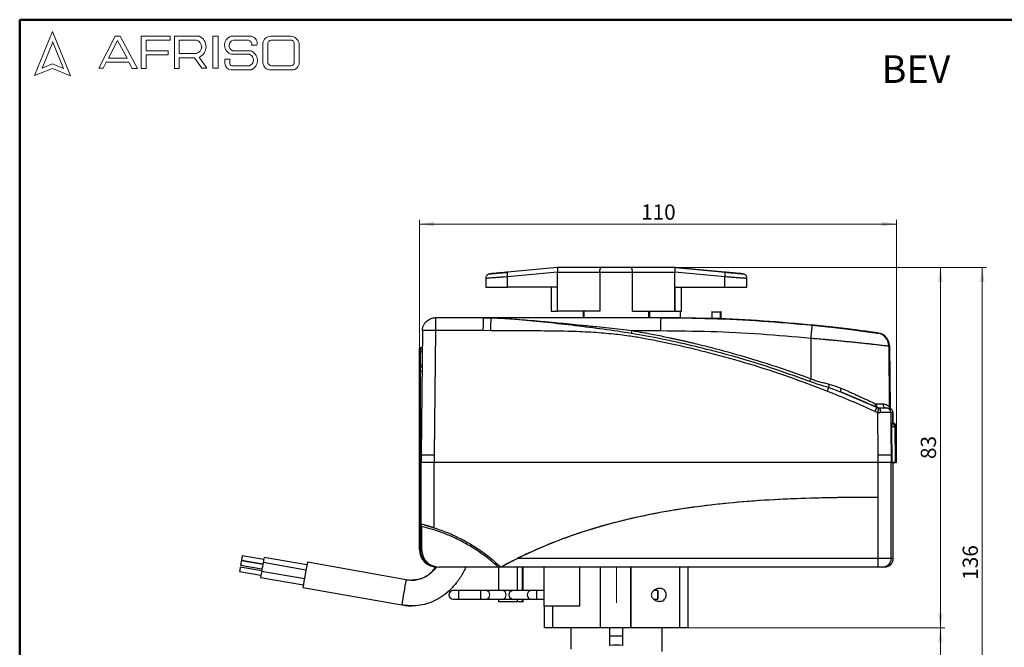
# Model space of a CAD drawing. Units: millimetres. Extents: x 10 to 416, y 10 to 287.
# Drawn here: x 10 to 236, y 143 to 287 of the extents above; entities that cross this region are included whole.
import ezdxf

# ---------------------------------------------------------------- set-up
doc = ezdxf.new("R2010")
doc.units = ezdxf.units.MM
doc.linetypes.add('CENTERX2', pattern=[20.32, 12.7, -2.54, 2.54, -2.54])
doc.styles.add('SLDTEXTSTYLE0', font='TXT', dxfattribs={"width": 0.75})
doc.dimstyles.new('SLDDIMSTYLE0', dxfattribs={"dimtxt": 3.5, "dimasz": 3.302, "dimexe": 0, "dimexo": 0.0625, "dimgap": 0.875, "dimtad": 1, "dimdec": 0, "dimrnd": 1e-09, "dimzin": 12, "dimdsep": 46, "dimtxsty": 'SLDTEXTSTYLE0', "dimsah": 1, "dimcen": 0.09, "dimadec": 0, "dimazin": 3, "dimtfac": 1, "dimtdec": 0, "dimtofl": 0, "dimtmove": 0, "dimatfit": 3, "dimfxl": 1, "dimfrac": 2, "dimtolj": 1, "dimtzin": 12, "dimarcsym": 0})

# ---------------------------------------------------------------- blocks, each defined once
blk = doc.blocks.new('_D_1')
at = {"color": 150, "linetype": 'Continuous', "lineweight": 0}
for p, q in [((151.53, 230.01), (232.2, 230.01)), ((231.2, 230.01), (231.2, 94.3)), ((140.31, 94.3), (232.2, 94.3))]:
    blk.add_line(p, q, dxfattribs=at)
at = {"color": 150, "linetype": 'Continuous', "lineweight": 18}
for points in [[(231.2, 230.01), (230.69, 226.71), (231.71, 226.71)], [(231.2, 94.3), (231.71, 97.6), (230.69, 97.6)]]:
    blk.add_solid(points, dxfattribs=at)
at = {"color": 150, "linetype": 'Continuous', "lineweight": 18, "insert": (226.69, 158.28), "char_height": 3.5, "attachment_point": 1, "rotation": 90, "style": 'SLDTEXTSTYLE0'}
blk.add_mtext('136', dxfattribs=at)
blk = doc.blocks.new('_D_2')
at = {"color": 150, "linetype": 'Continuous', "lineweight": 0}
for p, q in [((162.67, 147.21), (222.59, 147.21)), ((221.59, 147.21), (221.59, 117.8)), ((189.47, 117.8), (222.59, 117.8))]:
    blk.add_line(p, q, dxfattribs=at)
at = {"color": 150, "linetype": 'Continuous', "lineweight": 18}
for points in [[(221.59, 147.21), (221.08, 143.91), (222.09, 143.91)], [(221.59, 117.8), (222.09, 121.1), (221.08, 121.1)]]:
    blk.add_solid(points, dxfattribs=at)
at = {"color": 150, "linetype": 'Continuous', "lineweight": 18, "insert": (217.07, 129.92), "char_height": 3.5, "attachment_point": 1, "rotation": 90, "style": 'SLDTEXTSTYLE0'}
blk.add_mtext('29', dxfattribs=at)
blk = doc.blocks.new('_D_3')
at = {"color": 150, "linetype": 'Continuous', "lineweight": 0}
for p, q in [((161.57, 230.01), (222.59, 230.01)), ((221.59, 230.01), (221.59, 147.21)), ((162.67, 147.21), (222.59, 147.21))]:
    blk.add_line(p, q, dxfattribs=at)
at = {"color": 150, "linetype": 'Continuous', "lineweight": 18}
for points in [[(221.59, 230.01), (221.08, 226.71), (222.09, 226.71)], [(221.59, 147.21), (222.09, 150.52), (221.08, 150.52)]]:
    blk.add_solid(points, dxfattribs=at)
at = {"color": 150, "linetype": 'Continuous', "lineweight": 18, "insert": (217.07, 186.03), "char_height": 3.5, "attachment_point": 1, "rotation": 90, "style": 'SLDTEXTSTYLE0'}
blk.add_mtext('83', dxfattribs=at)
blk = doc.blocks.new('_D_4')
at = {"color": 150, "linetype": 'Continuous', "lineweight": 0}
for p, q in [((101.87, 186.21), (101.87, 241.02)), ((211.49, 240.02), (101.87, 240.02)), ((211.49, 186.22), (211.49, 241.02))]:
    blk.add_line(p, q, dxfattribs=at)
at = {"color": 150, "linetype": 'Continuous', "lineweight": 18}
for points in [[(101.87, 240.02), (105.17, 239.51), (105.17, 240.53)], [(211.49, 240.02), (208.19, 240.53), (208.19, 239.51)]]:
    blk.add_solid(points, dxfattribs=at)
at = {"color": 150, "linetype": 'Continuous', "lineweight": 18, "insert": (152.8, 244.53), "char_height": 3.5, "attachment_point": 1, "style": 'SLDTEXTSTYLE0'}
blk.add_mtext('110', dxfattribs=at)

msp = doc.modelspace()

# ---------------------------------------------------------------- linework, layer by layer
at = {"color": 7, "linetype": 'Continuous', "lineweight": 50}
for p, q in [((10, 10), (10, 287)), ((10, 287), (410, 287))]:
    msp.add_line(p, q, dxfattribs=at)
at = {"color": 7, "linetype": 'Continuous', "lineweight": 18}
for p, q in [((17.57, 284.32), (13.39, 274.2)), ((21.71, 274.1), (17.57, 284.32)), ((28.19, 275.84), (31.92, 283.2)), ((31.92, 283.2), (33.07, 283.2)), ((33.07, 283.2), (37.05, 275.81)), ((37.94, 275.81), (37.94, 283.2)), ((37.94, 283.2), (44.61, 283.2)), ((44.61, 283.2), (44.61, 282.27)), ((45.56, 275.81), (45.56, 283.2)), ((45.56, 283.2), (51.33, 283.2)), ((54.41, 283.2), (55.6, 283.2)), ((54.41, 283.2), (54.41, 275.84)), ((55.6, 283.2), (55.6, 275.84)), ((58.53, 283.2), (63.3, 283.2)), ((67.7, 283.2), (72.29, 283.2)), ((17.57, 281.71), (15.15, 275.85)), ((20.06, 275.81), (17.57, 281.95)), ((32.47, 282.2), (30.39, 278.14)), ((34.7, 278.14), (32.47, 282.2)), ((44.61, 282.27), (39.09, 282.27)), ((39.09, 282.27), (39.09, 279.88)), ((46.67, 282.27), (46.67, 279.23)), ((46.67, 282.27), (50.66, 282.27)), ((59.16, 282.27), (62.58, 282.27)), ((63.3, 281.16), (64.52, 281.16)), ((65.91, 281.56), (65.91, 277.05)), ((66.99, 281.38), (66.99, 277.35)), ((67.76, 282.27), (72.45, 282.27)), ((73.11, 281.51), (73.11, 277.22)), ((74.2, 281.52), (74.2, 277.12)), ((39.09, 279.88), (44.15, 279.88)), ((44.15, 278.96), (39.09, 278.96)), ((39.09, 278.96), (39.09, 275.81)), ((44.15, 279.88), (44.15, 278.96)), ((46.67, 279.23), (50.65, 279.23)), ((52.98, 275.84), (51.24, 278.36)), ((58.71, 279.04), (62.91, 279.04)), ((58.96, 279.88), (63.01, 279.88)), ((15.15, 275.85), (17.57, 276.83)), ((17.57, 276.83), (20.06, 275.81)), ((29.87, 277.22), (29.18, 275.84)), ((35.06, 277.22), (29.87, 277.22)), ((30.39, 278.14), (34.7, 278.14)), ((35.82, 275.81), (35.06, 277.22)), ((46.67, 275.81), (46.67, 278.26)), ((46.67, 278.26), (50.19, 278.26)), ((50.19, 278.26), (51.86, 275.84)), ((57.16, 277.94), (57.16, 276.93)), ((57.16, 277.94), (58.29, 277.94)), ((58.29, 277.94), (58.29, 276.83)), ((58.96, 276.41), (62.74, 276.41)), ((67.88, 276.41), (72.29, 276.41)), ((13.39, 274.2), (17.57, 275.81)), ((17.57, 275.81), (21.71, 274.1)), ((29.18, 275.84), (28.19, 275.84)), ((37.05, 275.81), (35.82, 275.81)), ((39.09, 275.81), (37.94, 275.81)), ((45.56, 275.81), (46.67, 275.81)), ((51.86, 275.84), (52.98, 275.84)), ((54.41, 275.84), (55.6, 275.84)), ((58.53, 275.5), (63.3, 275.5)), ((67.7, 275.5), (72.56, 275.5))]:
    msp.add_line(p, q, dxfattribs=at)
at = {"color": 7, "linetype": 'Continuous', "lineweight": 25}
for p, q in [((122.08, 227.97), (133.56, 229.02)), ((133.57, 230.01), (122.09, 228.97)), ((133.56, 229.02), (133.56, 229.01)), ((133.56, 229.01), (143.32, 229.01)), ((133.56, 225.51), (133.56, 229.01)), ((133.57, 230.01), (133.57, 230.01)), ((143.61, 230.01), (133.57, 230.01)), ((143.32, 229.01), (143.32, 220.01)), ((143.32, 229.01), (150.8, 229.01)), ((160.57, 230.01), (150.53, 230.01)), ((150.8, 220.01), (150.8, 229.01)), ((150.8, 229.01), (160.56, 229.01)), ((160.56, 229.02), (172.06, 227.97)), ((160.56, 229.02), (160.56, 229.01)), ((160.56, 225.51), (160.56, 229.01)), ((172.07, 228.97), (160.57, 230.01)), ((160.57, 230.01), (160.57, 230.01)), ((160.67, 230.01), (160.57, 230.01)), ((160.67, 230.01), (160.67, 230.01)), ((160.67, 230.01), (172.15, 228.97)), ((117.12, 227.6), (117.12, 225.51)), ((122.08, 225.51), (122.08, 227.97)), ((172.06, 225.51), (172.06, 227.97)), ((177.12, 225.51), (177.12, 227.6)), ((117.12, 225.51), (122.08, 225.51)), ((133.56, 225.51), (122.08, 225.51)), ((132.12, 225.51), (132.12, 220.01)), ((133.52, 225.51), (133.52, 220.01)), ((133.56, 220.01), (133.56, 225.51)), ((160.56, 225.51), (172.06, 225.51)), ((160.56, 220.01), (160.56, 225.51)), ((160.6, 220.01), (160.6, 225.51)), ((162.12, 220.01), (162.12, 225.51)), ((172.06, 225.51), (177.12, 225.51)), ((132.12, 220.01), (133.52, 220.01)), ((143.32, 220.01), (133.56, 220.01)), ((139.47, 220.01), (139.47, 218.51)), ((139.47, 220.01), (139.47, 218.51)), ((139.62, 220.01), (139.62, 218.51)), ((150.8, 220.01), (160.56, 220.01)), ((154.61, 218.51), (154.61, 220.01)), ((154.76, 218.51), (154.76, 220.01)), ((154.77, 218.51), (154.77, 220.01)), ((160.6, 220.01), (162.12, 220.01)), ((161.84, 218.49), (161.84, 220.01)), ((169.04, 219.81), (169.04, 218.32)), ((171.04, 219.81), (169.04, 219.81)), ((171.04, 218.25), (171.04, 219.81)), ((171.19, 219.81), (171.04, 219.81)), ((171.19, 218.25), (171.19, 219.81)), ((116.59, 218.51), (105.54, 218.51)), ((117.93, 218.48), (116.59, 218.51)), ((116.6, 218.51), (116.59, 218.51)), ((157.3, 218.51), (116.61, 218.51)), ((118.37, 218.47), (117.93, 218.48)), ((117.96, 218.49), (118.4, 218.48)), ((118.4, 218.48), (118.37, 218.47)), ((157.66, 218.51), (157.3, 218.51)), ((169.04, 218.33), (161.84, 218.45)), ((102.54, 215.54), (102.29, 186.98)), ((105.52, 215.54), (105.27, 187.01)), ((116.54, 215.54), (105.52, 215.54)), ((118.26, 215.51), (116.54, 215.54)), ((150.7, 215.54), (157.27, 215.54)), ((207.13, 214.97), (207.32, 214.97)), ((191.77, 213.82), (191.77, 204.49)), ((101.91, 210.61), (102.11, 210.61)), ((101.91, 207.66), (101.91, 210.61)), ((102.51, 211.61), (102.11, 211.61)), ((102.11, 207.66), (102.11, 210.61)), ((102.5, 210.61), (102.11, 210.61)), ((209.71, 212.02), (209.83, 198.04)), ((209.89, 212.02), (209.71, 212.02)), ((210.01, 198.04), (209.89, 212.02)), ((209.89, 212.02), (210.01, 198.04)), ((101.87, 206.16), (102.07, 206.16)), ((101.87, 185.21), (101.87, 206.16)), ((101.91, 207.66), (102.11, 207.66)), ((102.47, 207.16), (102.07, 207.16)), ((102.07, 185.21), (102.07, 206.16)), ((102.46, 206.16), (102.07, 206.16)), ((102.11, 207.66), (102.47, 207.66)), ((198.73, 201.41), (195.89, 202.43)), ((198.69, 201.46), (198.73, 201.41)), ((206.95, 197.85), (198.73, 201.41)), ((206.52, 196.95), (207.18, 196.75)), ((206.6, 198.75), (206.8, 198.71)), ((206.8, 198.71), (208.36, 198.71)), ((207.34, 197.73), (206.95, 197.85)), ((206.95, 197.85), (207.01, 197.85)), ((207.01, 197.85), (207.63, 197.71)), ((207.57, 197.71), (207.34, 197.73)), ((209.83, 198.04), (210.01, 198.04)), ((210.27, 197.38), (210.08, 197.38)), ((207.18, 196.75), (207.76, 196.72)), ((207.26, 187.01), (207.18, 196.75)), ((210.2, 196.72), (210.29, 187.01)), ((210.66, 196.72), (210.2, 196.72)), ((210.68, 194.22), (210.66, 196.76)), ((210.66, 196.72), (210.68, 194.22)), ((210.3, 194.21), (210.4, 194.22)), ((210.3, 193.51), (210.4, 193.52)), ((210.37, 185.21), (210.3, 193.51)), ((210.4, 194.22), (210.47, 194.22)), ((210.47, 185.22), (210.4, 193.52)), ((210.54, 194.21), (210.64, 194.22)), ((210.54, 194.21), (210.54, 194.21)), ((210.64, 194.22), (210.71, 194.22)), ((211.1, 193.52), (211.18, 185.22)), ((211.18, 193.52), (211.1, 193.52)), ((211.25, 185.22), (211.18, 193.52)), ((211.34, 193.52), (211.41, 185.22)), ((211.42, 193.52), (211.34, 193.52)), ((211.49, 185.22), (211.42, 193.52)), ((102.29, 187.01), (102.28, 185.21)), ((105.27, 187.01), (105.27, 185.21)), ((207.26, 185.21), (207.26, 187.01)), ((210.29, 187.01), (210.3, 185.21)), ((101.87, 165.21), (101.87, 185.21)), ((102.07, 185.21), (101.87, 185.21)), ((102.07, 165.21), (102.07, 185.21)), ((102.28, 185.21), (102.07, 185.21)), ((102.28, 171.05), (102.28, 185.21)), ((105.27, 185.21), (102.28, 185.21)), ((105.27, 170.21), (105.27, 185.21)), ((207.26, 185.21), (105.27, 185.21)), ((207.26, 177.22), (207.26, 185.21)), ((210.3, 185.21), (207.26, 185.21)), ((210.3, 163.21), (210.3, 185.21)), ((210.76, 185.21), (210.3, 185.21)), ((210.47, 185.22), (210.37, 185.21)), ((210.45, 185.21), (210.37, 185.21)), ((210.45, 185.21), (210.55, 185.22)), ((210.61, 185.21), (210.45, 185.21)), ((210.61, 185.21), (210.61, 185.22)), ((210.69, 185.21), (210.61, 185.21)), ((210.69, 185.21), (210.79, 185.22)), ((210.76, 185.21), (210.69, 185.21)), ((210.76, 185.21), (210.76, 185.22)), ((210.76, 163.21), (210.76, 185.21)), ((211.25, 185.22), (211.18, 185.22)), ((211.49, 185.22), (211.41, 185.22)), ((207.26, 163.21), (207.26, 177.22)), ((102.37, 170.54), (102.37, 165.21)), ((102.93, 170.88), (105.69, 170.05)), ((101.87, 165.21), (102.07, 165.21)), ((102.07, 165.21), (102.37, 165.21)), ((66.08, 162.92), (61.16, 163.79)), ((76, 161.68), (66.17, 163.41)), ((124.42, 163.21), (207.26, 163.21)), ((207.26, 163.21), (210.3, 163.21)), ((210.3, 163.21), (210.76, 163.21)), ((65.61, 160.3), (60.7, 161.17)), ((60.77, 161.63), (65.68, 160.77)), ((65.86, 161.75), (60.94, 162.62)), ((60.99, 162.8), (65.89, 161.94)), ((75.79, 160.51), (65.95, 162.24)), ((98.81, 158.3), (76.12, 162.3)), ((119.94, 161.21), (106.37, 161.21)), ((120.09, 155.81), (120.09, 161.21)), ((120.57, 161.21), (120.56, 161.21)), ((207.28, 161.21), (120.57, 161.21)), ((124.37, 155.81), (124.37, 161.21)), ((125.58, 155.81), (125.58, 161.21)), ((125.61, 155.81), (125.61, 161.21)), ((125.66, 155.81), (125.66, 161.21)), ((125.69, 155.81), (125.69, 161.21)), ((130.51, 152.21), (130.51, 161.21)), ((138.73, 152.21), (138.73, 161.21)), ((143.47, 147.21), (143.47, 161.21)), ((150.47, 147.21), (150.47, 161.21)), ((150.49, 147.21), (150.49, 161.21)), ((161.67, 147.21), (161.67, 161.21)), ((163.59, 147.21), (163.59, 161.21)), ((163.65, 147.21), (163.65, 161.21)), ((208.3, 161.21), (207.28, 161.21)), ((208.76, 161.21), (208.3, 161.21)), ((60.52, 160.18), (65.44, 159.32)), ((65.36, 158.82), (75.19, 157.09)), ((65.6, 160.27), (75.44, 158.54)), ((75.1, 156.49), (97.78, 152.49)), ((110.83, 155.81), (109.64, 155.81)), ((115.88, 155.81), (110.83, 155.81)), ((117.3, 155.81), (115.88, 155.81)), ((121.06, 155.81), (117.3, 155.81)), ((123.18, 155.81), (121.06, 155.81)), ((127.37, 155.81), (123.18, 155.81)), ((128.78, 155.81), (127.37, 155.81)), ((130.51, 155.81), (128.78, 155.81)), ((156.62, 155.81), (155.74, 155.81)), ((100.06, 152.29), (100.62, 152.33)), ((109.64, 153.81), (110.83, 153.81)), ((110.83, 153.81), (115.88, 153.81)), ((115.88, 153.81), (117.3, 153.81)), ((117.3, 153.81), (121.06, 153.81)), ((120.09, 153.21), (120.09, 153.81)), ((124.37, 153.21), (120.09, 153.21)), ((121.06, 153.81), (123.18, 153.81)), ((123.18, 153.81), (127.37, 153.81)), ((124.37, 153.21), (124.37, 153.81)), ((125.58, 153.21), (124.37, 153.21)), ((125.58, 153.21), (125.58, 153.81)), ((125.61, 153.21), (125.58, 153.21)), ((125.61, 153.21), (125.61, 153.81)), ((125.66, 153.21), (125.61, 153.21)), ((125.66, 153.21), (125.66, 153.81)), ((125.66, 153.21), (125.69, 153.21)), ((125.69, 153.21), (125.69, 153.81)), ((127.37, 153.81), (128.78, 153.81)), ((128.78, 153.81), (130.51, 153.81)), ((138.73, 152.21), (130.51, 152.21)), ((130.59, 147.21), (130.59, 152.21)), ((132.5, 147.21), (132.5, 152.21)), ((155.74, 153.81), (156.62, 153.81)), ((132.5, 147.21), (130.59, 147.21)), ((143.49, 147.21), (132.5, 147.21)), ((136.62, 147.21), (136.62, 142.3)), ((150.47, 147.21), (143.47, 147.21)), ((145.62, 145.3), (145.62, 147.21)), ((148.62, 145.3), (148.62, 147.21)), ((150.49, 147.21), (150.47, 147.21)), ((161.67, 147.21), (150.49, 147.21)), ((157.62, 141.8), (157.62, 147.21)), ((163.59, 147.21), (161.67, 147.21)), ((163.65, 147.21), (163.59, 147.21)), ((148.62, 145.3), (145.62, 145.3)), ((145.62, 143.21), (145.62, 145.3)), ((148.62, 143.21), (148.62, 145.3))]:
    msp.add_line(p, q, dxfattribs=at)
at = {"color": 7, "linetype": 'CENTERX2', "lineweight": 18}
for p, q in [((147.12, 161), (147.12, 158.8)), ((147.12, 158.8), (147.12, 153))]:
    msp.add_line(p, q, dxfattribs=at)
at = {"color": 7, "linetype": 'Continuous', "lineweight": 25, "flags": 128}
for points in [[(210.4, 193.52), (210.47, 193.52), (210.53, 193.52), (210.6, 193.52), (210.67, 193.52), (210.73, 193.52), (210.79, 193.52), (210.84, 193.52), (210.89, 193.52)], [(210.63, 194.2), (210.63, 194.2), (210.64, 194.22)], [(210.89, 193.52), (210.94, 193.52), (210.98, 193.52), (211.02, 193.52), (211.05, 193.52), (211.07, 193.52), (211.09, 193.52), (211.1, 193.52), (211.1, 193.52)], [(211.18, 193.52), (211.18, 193.52), (211.22, 193.52), (211.26, 193.52), (211.29, 193.52), (211.31, 193.52), (211.33, 193.52), (211.34, 193.52), (211.34, 193.52)], [(210.47, 185.22), (210.61, 185.22), (210.74, 185.22), (210.86, 185.22), (210.97, 185.22), (211.05, 185.22), (211.12, 185.22), (211.16, 185.22), (211.18, 185.22)], [(211.25, 185.22), (211.24, 185.22), (211.2, 185.22), (211.13, 185.22), (211.05, 185.22), (210.94, 185.22), (210.82, 185.22), (210.69, 185.22), (210.55, 185.22)], [(210.71, 185.22), (210.84, 185.22), (210.98, 185.22), (211.1, 185.22), (211.21, 185.22), (211.29, 185.22), (211.36, 185.22), (211.4, 185.22), (211.41, 185.22)], [(211.49, 185.22), (211.48, 185.22), (211.44, 185.22), (211.37, 185.22), (211.29, 185.22), (211.18, 185.22), (211.06, 185.22), (210.93, 185.22), (210.79, 185.22)], [(123.18, 153.81), (122.91, 153.89), (122.67, 154.11), (122.52, 154.43), (122.47, 154.81), (122.52, 155.2), (122.67, 155.52), (122.91, 155.74), (123.18, 155.81), (123.18, 155.81)], [(156.61, 154.81), (156.61, 155.2), (156.61, 155.52), (156.62, 155.74), (156.62, 155.81), (156.62, 155.74), (156.63, 155.52), (156.63, 155.2), (156.63, 154.81), (156.63, 154.43), (156.63, 154.11), (156.62, 153.89), (156.62, 153.81), (156.62, 153.89), (156.61, 154.11), (156.61, 154.43), (156.61, 154.81)]]:
    msp.add_lwpolyline(points, dxfattribs=at)
at = {"color": 7, "linetype": 'Continuous', "lineweight": 18}
for centre, radius, start, end in [((50.15, 280.8), 2.67, 294.1232, 63.8096), ((59.26, 281.15), 2.18, 109.6562, 255.491), ((62.89, 281.57), 1.68, 345.8361, 75.9809), ((67.66, 281.44), 1.76, 88.6848, 176.0518), ((72.23, 281.2), 2, 9.0945, 88.2654), ((50.25, 280.75), 1.57, 284.7044, 74.8386), ((59.36, 281.05), 1.24, 99.3041, 250.7427), ((62.43, 281.38), 0.898, 345.9484, 80.3354), ((67.81, 281.45), 0.82, 93.5924, 185.1445), ((72.42, 281.58), 0.692, 354.4581, 87.2188), ((62.33, 277.76), 1.4, 286.9018, 65.8004), ((62.28, 277.63), 2.36, 295.5234, 71.9696), ((58.6, 276.93), 1.43, 180, 267.1065), ((58.78, 276.86), 0.484, 183.4401, 291.8411), ((67.54, 277.13), 1.64, 182.7626, 275.5567), ((67.93, 277.35), 0.942, 180, 266.7419), ((72.31, 277.21), 0.794, 268.162, 0.7736), ((72.66, 277.04), 1.55, 266.2511, 2.7202)]:
    msp.add_arc(centre, radius, start, end, dxfattribs=at)
at = {"color": 7, "linetype": 'Continuous', "lineweight": 25}
for centre, radius, start, end in [((124.67, 228.45), 2.63, 168.6964, 190.5278), ((168.91, 228.51), 3.19, 350.3975, 8.378), ((169.14, 219.81), 0.1, 90, 180), ((170.94, 219.81), 0.1, 0, 90), ((171.09, 219.81), 0.1, 0, 90), ((242.23, 216.28), 84.96, 178.4928, 180.4985), ((103.15, 201.65), 13.9, 88.9492, 92.4952), ((103.14, -41.38), 256.94, 89.4704, 89.9417), ((73.25, 227.66), 78.39, 350.6256, 351.1039), ((206.71, 212), 3, 0.4991, 81.8338), ((206.89, 212), 3, 0.4991, 81.8338), ((102.11, 211.41), 0.2, 90.0011, 180.0011), ((130.76, 210.86), 28.66, 178.5002, 180.4998), ((102.07, 206.96), 0.2, 90.0011, 180.0011), ((130.72, 206.41), 28.66, 178.5002, 180.4998), ((87.78, 207.54), 14.33, 358.5002, 0.4998), ((126.64, 228.7), 69.49, 339.0632, 339.6075), ((242.43, 183.2), 50.36, 157.5538, 158.5459), ((226.35, 188.16), 21.69, 153.4623, 156.0932), ((207.75, 198.65), 0.954, 176.3754, 253.6015), ((231.85, 193.16), 24.93, 169.4283, 171.7103), ((209.32, 198.67), 0.961, 178.1308, 267.479), ((209.2, 196.71), 1, 0.499, 79.8332), ((210.83, 198.05), 1, 180.4998, 221.9075), ((211.01, 198.05), 1, 180.4998, 221.9075), ((209.66, 196.71), 1, 0.4995, 62.6251), ((230.35, 193.86), 20.05, 179, 181), ((230.45, 193.87), 20.05, 179, 181), ((210.4, 193.52), 0.7, 0.4989, 90.4989), ((210.48, 193.52), 0.7, 45.4986, 90.4998), ((210.64, 193.52), 0.7, 0.4989, 90.4989), ((210.72, 193.52), 0.7, 45.4986, 90.4998), ((210.48, 193.52), 0.7, 0.4998, 45.4986), ((210.72, 193.52), 0.7, 0.4998, 45.4986), ((106.37, 165.21), 4, 179.9989, 269.9989), ((85.87, 158.92), 25.19, 168.8625, 171.1375), ((105.22, 155.69), 39.81, 168.8179, 170.5262), ((208.3, 163.21), 2, 270.0011, 0.0011), ((208.76, 163.21), 2, 270.0011, 0.0011), ((81.55, 156.98), 21.27, 168.653, 171.347), ((81.79, 158.43), 21.27, 168.653, 171.347), ((115.37, 152.51), 50.37, 168.8625, 171.1375), ((233.16, 131.62), 160.01, 168.9436, 171.0564), ((126.1, 149.12), 61.51, 169.5534, 170.9225), ((255.72, 127.64), 159.88, 168.943, 171.0575), ((109.64, 154.81), 1, 90, 270), ((109.64, 154.81), 1, 179.9989, 266.9904), ((109.64, 154.81), 1, 100.5823, 169.5709), ((139.47, 155.06), 28.66, 178.5002, 180.4998), ((139.47, 154.56), 28.66, 179.5002, 181.4998), ((144.53, 155.06), 28.66, 178.5002, 180.4998), ((144.53, 154.56), 28.66, 179.5002, 181.4998), ((117.12, 154.94), 0.891, 351.7912, 78.2414), ((117.12, 154.69), 0.891, 281.7586, 8.2088), ((120.88, 154.94), 0.891, 351.7912, 78.2414), ((120.88, 154.69), 0.891, 281.7586, 8.2088), ((127.54, 154.94), 0.894, 101.0924, 187.8902), ((127.54, 154.69), 0.894, 172.1098, 258.9076), ((157.43, 155.06), 28.66, 178.5002, 180.4998), ((157.43, 154.56), 28.66, 179.5002, 181.4998)]:
    msp.add_arc(centre, radius, start, end, dxfattribs=at)
for centre, major_axis, ratio, start_param, end_param in [((105.9, 165.21), (4.03, 0), 0.991815, 3.141593, 4.712389), ((105.9, 165.21), (0, 4), 0.95869, 1.570796, 3.141593), ((147.12, 137.21), (10.5, 0), 0.57735, 1.427449, 1.714144)]:
    msp.add_ellipse(centre, major_axis=major_axis, ratio=ratio, start_param=start_param, end_param=end_param, dxfattribs=at)
for points, knots in [([(122.07, 228.95), (121.81, 228.93), (121.3, 228.88), (120.38, 228.8), (119.43, 228.7), (118.61, 228.62), (118.08, 228.55), (117.77, 228.49), (117.59, 228.45), (117.38, 228.28), (117.24, 228.09), (117.12, 227.82), (117.12, 227.62), (117.12, 227.51)], [0, 0, 0, 0, 0.103927, 0.201678, 0.378524, 0.531539, 0.660842, 0.766328, 0.848449, 0.884496, 0.920799, 0.959269, 1, 1, 1, 1]), ([(122.09, 228.97), (121.82, 228.95), (121.26, 228.89), (120.49, 228.82), (119.78, 228.76), (119.16, 228.7), (118.66, 228.66), (118.3, 228.62), (118.07, 228.6), (118, 228.59), (118.09, 228.6), (118.32, 228.62), (118.7, 228.66), (119.21, 228.7), (119.84, 228.76), (120.56, 228.82), (121.34, 228.89), (121.89, 228.95), (122.17, 228.97)], [0, 0, 0, 0, 0.062713, 0.125421, 0.188001, 0.250577, 0.31299, 0.375401, 0.437688, 0.5, 0.56227, 0.624599, 0.686968, 0.749422, 0.811957, 0.874578, 0.937266, 1, 1, 1, 1]), ([(133.57, 230.01), (133.57, 230), (133.55, 229.98), (133.55, 229.81), (133.55, 229.55), (133.55, 229.27), (133.56, 229.09), (133.56, 229.02)], [0, 0, 0, 0, 0.215609, 0.431229, 0.646617, 0.861916, 1, 1, 1, 1]), ([(143.32, 229.01), (143.32, 229.08), (143.32, 229.21), (143.34, 229.4), (143.37, 229.58), (143.41, 229.77), (143.47, 229.91), (143.54, 230), (143.58, 230.01), (143.61, 230.01)], [0, 0, 0, 0, 0.120352, 0.24382, 0.370705, 0.501288, 0.718275, 0.851124, 1, 1, 1, 1]), ([(150.53, 230.01), (150, 230.01), (148.91, 230.01), (147.06, 230.01), (145.21, 230.01), (144.13, 230.01), (143.61, 230.01)], [0, 0, 0, 0, 0.244998, 0.5, 0.755002, 1, 1, 1, 1]), ([(150.8, 229.01), (150.8, 229.08), (150.8, 229.21), (150.78, 229.4), (150.76, 229.58), (150.72, 229.77), (150.66, 229.91), (150.6, 230), (150.56, 230.01), (150.53, 230.01)], [0, 0, 0, 0, 0.120362, 0.243833, 0.370714, 0.501288, 0.718295, 0.851139, 1, 1, 1, 1]), ([(160.57, 230.01), (160.57, 230), (160.58, 229.98), (160.58, 229.81), (160.58, 229.55), (160.57, 229.27), (160.56, 229.09), (160.56, 229.02)], [0, 0, 0, 0, 0.215609, 0.431229, 0.646617, 0.861916, 1, 1, 1, 1]), ([(172.15, 228.97), (172.42, 228.95), (172.97, 228.89), (173.75, 228.82), (174.46, 228.76), (175.07, 228.7), (175.58, 228.66), (175.94, 228.62), (176.16, 228.6), (176.23, 228.59), (176.15, 228.6), (175.91, 228.62), (175.53, 228.66), (175.02, 228.7), (174.4, 228.76), (173.68, 228.82), (172.9, 228.89), (172.34, 228.95), (172.07, 228.97)], [0, 0, 0, 0, 0.062713, 0.125421, 0.188001, 0.250577, 0.31299, 0.375401, 0.437688, 0.499999, 0.56227, 0.624598, 0.686968, 0.749422, 0.811956, 0.874578, 0.937266, 1, 1, 1, 1]), ([(177.11, 227.51), (177.11, 227.62), (177.11, 227.82), (177, 228.09), (176.85, 228.28), (176.64, 228.45), (176.47, 228.49), (176.16, 228.55), (175.63, 228.62), (174.81, 228.7), (173.86, 228.8), (172.94, 228.88), (172.43, 228.93), (172.16, 228.95)], [0, 0, 0, 0, 0.0407314, 0.0792013, 0.1155045, 0.1515511, 0.2336725, 0.3391581, 0.4684614, 0.6214761, 0.7983218, 0.8960734, 1, 1, 1, 1]), ([(117.12, 227.6), (117.14, 227.6), (117.17, 227.61), (117.43, 227.63), (117.88, 227.66), (118.49, 227.71), (119.24, 227.76), (119.98, 227.82), (120.69, 227.87), (121.34, 227.92), (121.83, 227.96), (122.08, 227.97)], [0, 0, 0, 0, 0.114991, 0.238925, 0.365922, 0.496, 0.616651, 0.747683, 0.819427, 0.903535, 1, 1, 1, 1]), ([(172.06, 227.97), (172.43, 227.95), (173.11, 227.9), (173.97, 227.83), (174.64, 227.78), (175.18, 227.74), (175.75, 227.7), (176.31, 227.66), (176.78, 227.63), (177.04, 227.61), (177.14, 227.6), (177.11, 227.6), (177.11, 227.6)], [0, 0, 0, 0, 0.138105, 0.24882, 0.336255, 0.41912, 0.497416, 0.6258, 0.75114, 0.873455, 0.992765, 1, 1, 1, 1]), ([(133.52, 220.01), (133.53, 220.01), (133.53, 220.01), (133.55, 220.01), (133.56, 220.01), (133.56, 220.01)], [0, 0, 0, 0, 0.313912, 0.887061, 1, 1, 1, 1]), ([(160.56, 220.01), (160.57, 220.01), (160.58, 220.01), (160.59, 220.01), (160.6, 220.01), (160.6, 220.01)], [0, 0, 0, 0, 0.313912, 0.887061, 1, 1, 1, 1]), ([(102.54, 215.54), (102.56, 215.77), (102.6, 216.22), (102.83, 216.85), (103.17, 217.38), (103.72, 217.94), (104.51, 218.42), (105.21, 218.48), (105.54, 218.51)], [0, 0, 0, 0, 0.147776, 0.289114, 0.424008, 0.552457, 0.788989, 1, 1, 1, 1]), ([(105.54, 218.51), (105.54, 218.47), (105.54, 218.41), (105.53, 218.03), (105.52, 217.64), (105.52, 217.18), (105.52, 216.49), (105.52, 215.92), (105.52, 215.54)], [0, 0, 0, 0, 0.239579, 0.378828, 0.499998, 0.635654, 0.760421, 1, 1, 1, 1]), ([(116.54, 215.54), (116.54, 215.92), (116.55, 216.49), (116.56, 217.18), (116.57, 217.66), (116.58, 218.04), (116.59, 218.41), (116.59, 218.47), (116.59, 218.51)], [0, 0, 0, 0, 0.239573, 0.368433, 0.499995, 0.631557, 0.760419, 1, 1, 1, 1]), ([(117.93, 218.48), (117.59, 218.49), (117.17, 218.5), (116.75, 218.51), (116.64, 218.51), (116.61, 218.51), (116.6, 218.51)], [0, 0, 0, 0, 0.72794, 0.898086, 0.956549, 1, 1, 1, 1]), ([(116.6, 218.51), (116.6, 218.51), (116.6, 218.51), (116.61, 218.51), (116.61, 218.51)], [0, 0, 0, 0, 0.507584, 1, 1, 1, 1]), ([(116.61, 218.51), (116.61, 218.51), (116.61, 218.51), (116.61, 218.51), (116.63, 218.51), (116.72, 218.51), (117.16, 218.51), (117.6, 218.5), (117.96, 218.49)], [0, 0, 0, 0, 0.00697, 0.014279, 0.030912, 0.076702, 0.231937, 1, 1, 1, 1]), ([(117.93, 218.48), (117.94, 218.48), (117.95, 218.48), (117.96, 218.49), (117.96, 218.49)], [0, 0, 0, 0, 0.5, 1, 1, 1, 1]), ([(118.26, 215.51), (118.27, 215.88), (118.28, 216.64), (118.31, 217.47), (118.33, 217.98), (118.35, 218.35), (118.36, 218.42), (118.37, 218.47)], [0, 0, 0, 0, 0.239348, 0.49818, 0.629803, 0.758968, 1, 1, 1, 1]), ([(150.59, 214.89), (148.44, 215.22), (144.14, 215.87), (137.68, 216.68), (131.21, 217.4), (124.77, 218.09), (120.5, 218.34), (118.37, 218.47)], [0, 0, 0, 0, 0.200048, 0.400143, 0.600274, 0.800351, 1, 1, 1, 1]), ([(118.4, 218.48), (119.06, 218.46), (120.47, 218.41), (122.64, 218.28), (125, 218.1), (127.59, 217.89), (130.46, 217.64), (133.42, 217.37), (136.28, 217.09), (139.29, 216.8), (142.31, 216.48), (145.38, 216.15), (148.08, 215.85), (149.85, 215.64), (150.7, 215.54)], [0, 0, 0, 0, 0.061645, 0.131799, 0.202998, 0.282597, 0.372218, 0.470048, 0.55726, 0.637019, 0.749443, 0.83656, 0.921334, 1, 1, 1, 1]), ([(157.3, 218.51), (161.17, 218.48), (168.91, 218.4), (180.52, 217.82), (188.23, 217.13), (192.09, 216.78)], [0, 0, 0, 0, 0.3331494, 0.6664827, 1, 1, 1, 1]), ([(161.84, 218.49), (161.86, 218.49), (161.9, 218.49), (161.56, 218.49), (160.85, 218.5), (159.83, 218.51), (158.92, 218.51), (158.19, 218.51), (157.86, 218.51), (157.66, 218.51)], [0, 0, 0, 0, 0.071268, 0.264274, 0.457286, 0.65031, 0.843337, 0.903854, 1, 1, 1, 1]), ([(171.03, 218.25), (171.03, 218.25), (171.05, 218.25), (170.95, 218.25), (170.75, 218.26), (170.47, 218.27), (170.22, 218.28), (169.96, 218.29), (169.7, 218.3), (169.4, 218.31), (169.18, 218.32), (169.05, 218.32), (169.06, 218.32), (169.06, 218.32)], [0, 0, 0, 0, 0.039816, 0.147075, 0.254352, 0.361693, 0.469109, 0.5028, 0.610252, 0.717705, 0.825123, 0.932479, 1, 1, 1, 1]), ([(192.54, 216.78), (188.68, 217.12), (180.96, 217.8), (173.17, 218.26), (169.24, 218.32), (169.19, 218.32)], [0, 0, 0, 0, 0.496796, 0.993319, 1, 1, 1, 1]), ([(171.18, 218.25), (171.18, 218.25), (171.19, 218.25), (171.1, 218.25), (170.9, 218.26), (170.62, 218.27), (170.36, 218.28), (170.11, 218.29), (169.85, 218.3), (169.55, 218.31), (169.33, 218.32), (169.2, 218.32), (169.2, 218.32), (169.2, 218.32)], [0, 0, 0, 0, 0.0398157, 0.147075, 0.2543522, 0.3616926, 0.4691086, 0.5028001, 0.6102518, 0.7177049, 0.8251228, 0.9324789, 1, 1, 1, 1]), ([(195.56, 201.62), (192.61, 202.74), (186.72, 204.99), (177.72, 207.89), (170.65, 209.87), (165.57, 211.14), (162.53, 211.86), (159.53, 212.52), (156.85, 213.08), (154.68, 213.5), (153, 213.82), (151.5, 214.07), (149.84, 214.32), (147.98, 214.57), (145.85, 214.8), (143.59, 214.99), (141.19, 215.16), (138.62, 215.28), (135.8, 215.38), (132.83, 215.43), (129.62, 215.46), (126.51, 215.47), (123.49, 215.47), (120.8, 215.48), (119.07, 215.5), (118.26, 215.51)], [0, 0, 0, 0, 0.11945, 0.238862, 0.358323, 0.397739, 0.437168, 0.476593, 0.514452, 0.540684, 0.560426, 0.579227, 0.59842, 0.623943, 0.650401, 0.679394, 0.70988, 0.74187, 0.776873, 0.816511, 0.854716, 0.898296, 0.934422, 0.96933, 1, 1, 1, 1]), ([(150.7, 215.54), (151.14, 215.47), (151.99, 215.33), (153.25, 215.11), (154.63, 214.85), (156.17, 214.56), (157.83, 214.22), (159.18, 213.94), (160.21, 213.72), (160.93, 213.56), (161.65, 213.4), (162.38, 213.24), (163.1, 213.08), (163.82, 212.91), (164.54, 212.74), (166.52, 212.27), (170.94, 211.16), (177.46, 209.33), (184.8, 207.01), (189.45, 205.33), (191.77, 204.49)], [0, 0, 0, 0, 0.031704, 0.060272, 0.090595, 0.130557, 0.170379, 0.210065, 0.227436, 0.244803, 0.262166, 0.279525, 0.296882, 0.314235, 0.331585, 0.348932, 0.457915, 0.652396, 0.826084, 1, 1, 1, 1]), ([(157.27, 215.54), (161.11, 215.5), (168.79, 215.43), (180.3, 214.85), (187.95, 214.17), (191.77, 213.82)], [0, 0, 0, 0, 0.333395, 0.666605, 1, 1, 1, 1]), ([(192.09, 216.78), (192.09, 216.74), (192.08, 216.68), (192.03, 216.31), (191.99, 215.93), (191.94, 215.46), (191.87, 214.77), (191.81, 214.19), (191.77, 213.82)], [0, 0, 0, 0, 0.239576, 0.368437, 0.5, 0.631563, 0.760424, 1, 1, 1, 1]), ([(192.09, 216.78), (193.07, 216.68), (195.03, 216.48), (197.86, 216.16), (200.47, 215.85), (202.5, 215.59), (204.02, 215.39), (205.12, 215.24), (206, 215.12), (206.63, 215.03), (207.04, 214.98), (207.1, 214.97), (207.13, 214.97)], [0, 0, 0, 0, 0.125997, 0.252017, 0.377851, 0.50327, 0.586595, 0.66976, 0.752598, 0.835158, 0.917669, 1, 1, 1, 1]), ([(207.32, 214.97), (207.27, 214.97), (207.18, 214.99), (206.32, 215.12), (204.97, 215.31), (203.12, 215.56), (200.87, 215.85), (198.28, 216.16), (195.47, 216.48), (193.51, 216.68), (192.54, 216.78)], [0, 0, 0, 0, 0.123495, 0.247286, 0.37159, 0.496501, 0.621977, 0.747868, 0.873946, 1, 1, 1, 1]), ([(191.54, 203.87), (188.2, 205.06), (181.54, 207.44), (172.47, 210.09), (164.47, 212.11), (157.56, 213.65), (152.91, 214.48), (150.59, 214.89)], [0, 0, 0, 0, 0.250035, 0.500069, 0.666766, 0.833464, 1, 1, 1, 1]), ([(191.77, 213.82), (192.27, 213.78), (193.32, 213.69), (194.4, 213.6), (195.03, 213.54), (195.18, 213.53), (195.56, 213.49), (196.25, 213.43), (197.34, 213.33), (198.64, 213.21), (199.96, 213.08), (201.12, 212.96), (202.04, 212.86), (202.76, 212.79), (203.35, 212.73), (203.89, 212.67), (204.54, 212.6), (205.27, 212.52), (206.04, 212.44), (206.73, 212.36), (207.33, 212.29), (207.86, 212.23), (208.41, 212.17), (208.94, 212.11), (209.37, 212.06), (209.64, 212.03), (209.69, 212.03), (209.71, 212.02)], [0, 0, 0, 0, 0.054176, 0.112593, 0.116869, 0.122466, 0.129383, 0.158052, 0.1986, 0.251023, 0.306635, 0.354426, 0.394393, 0.424421, 0.450319, 0.476139, 0.501878, 0.546617, 0.590105, 0.632342, 0.673329, 0.713067, 0.751558, 0.814859, 0.877361, 0.939073, 1, 1, 1, 1]), ([(101.91, 210.61), (101.91, 210.72), (101.91, 210.87), (101.91, 211.06), (101.91, 211.18), (101.91, 211.29), (101.91, 211.39), (101.91, 211.4), (101.91, 211.41)], [0, 0, 0, 0, 0.239443, 0.3695074, 0.4999998, 0.6300645, 0.760557, 1, 1, 1, 1]), ([(101.87, 206.16), (101.87, 206.27), (101.87, 206.42), (101.87, 206.61), (101.87, 206.73), (101.87, 206.84), (101.87, 206.94), (101.87, 206.95), (101.87, 206.96)], [0, 0, 0, 0, 0.239443, 0.369507, 0.5, 0.630064, 0.760557, 1, 1, 1, 1]), ([(101.9, 207.06), (101.9, 207.07), (101.9, 207.09), (101.91, 207.17), (101.91, 207.28), (101.91, 207.44), (101.91, 207.58), (101.91, 207.66)], [0, 0, 0, 0, 0.049216, 0.246035, 0.442117, 0.638937, 1, 1, 1, 1]), ([(195.89, 202.43), (195.1, 202.67), (193.64, 203.12), (192.2, 203.63), (191.54, 203.87)], [0, 0, 0, 0, 0.54141, 1, 1, 1, 1]), ([(191.77, 204.49), (192.11, 204.36), (192.8, 204.1), (193.86, 203.79), (194.93, 203.51), (195.63, 203.33), (195.98, 203.23)], [0, 0, 0, 0, 0.249444, 0.499036, 0.749159, 1, 1, 1, 1]), ([(206.52, 196.95), (204.71, 197.76), (201.09, 199.39), (197.4, 200.88), (195.56, 201.62)], [0, 0, 0, 0, 0.5, 1, 1, 1, 1]), ([(195.98, 203.23), (195.96, 203.15), (195.92, 202.99), (195.89, 202.76), (195.88, 202.56), (195.88, 202.47), (195.89, 202.43)], [0, 0, 0, 0, 0.256333, 0.513642, 0.763814, 1, 1, 1, 1]), ([(195.98, 203.23), (196.31, 203.14), (196.96, 202.97), (197.88, 202.67), (198.45, 202.44), (198.73, 202.33)], [0, 0, 0, 0, 0.355857, 0.682475, 1, 1, 1, 1]), ([(198.73, 202.33), (198.69, 202.22), (198.63, 202.01), (198.59, 201.71), (198.62, 201.58), (198.64, 201.51)], [0, 0, 0, 0, 0.319294, 0.659647, 1, 1, 1, 1]), ([(198.73, 202.33), (199.15, 202.15), (199.94, 201.8), (201.09, 201.3), (202.16, 200.82), (203.54, 200.19), (205.09, 199.47), (206.11, 198.98), (206.6, 198.75)], [0, 0, 0, 0, 0.136553, 0.258065, 0.389518, 0.511853, 0.766834, 1, 1, 1, 1]), ([(207.01, 197.85), (206.48, 198.09), (205.39, 198.58), (203.42, 199.44), (201.2, 200.39), (199.56, 201.07), (198.73, 201.41)], [0, 0, 0, 0, 0.2411782, 0.4890274, 0.7425279, 1, 1, 1, 1]), ([(206.6, 198.75), (206.6, 198.66), (206.58, 198.47), (206.66, 198.2), (206.8, 197.98), (206.94, 197.89), (207.01, 197.85)], [0, 0, 0, 0, 0.234037, 0.485963, 0.7454, 1, 1, 1, 1]), ([(207.57, 197.71), (207.6, 197.7), (207.63, 197.68), (207.67, 197.56), (207.7, 197.43), (207.73, 197.27), (207.75, 197.04), (207.75, 196.85), (207.76, 196.72)], [0, 0, 0, 0, 0.239656, 0.368527, 0.500081, 0.631624, 0.76046, 1, 1, 1, 1]), ([(209.2, 197.71), (209.18, 197.71), (209.13, 197.71), (208.77, 197.71), (208.24, 197.71), (207.79, 197.71), (207.57, 197.71)], [0, 0, 0, 0, 0.250006, 0.500002, 0.75, 1, 1, 1, 1]), ([(208.87, 197.7), (208.69, 197.7), (208.33, 197.7), (207.85, 197.7), (207.6, 197.7)], [0, 0, 0, 0, 0.499838, 1, 1, 1, 1]), ([(208.36, 198.71), (208.47, 198.7), (208.7, 198.69), (208.99, 198.6), (209.24, 198.49), (209.45, 198.37), (209.61, 198.24), (209.73, 198.13), (209.81, 198.06), (209.82, 198.05), (209.83, 198.04)], [0, 0, 0, 0, 0.117714, 0.251957, 0.377391, 0.502517, 0.627328, 0.751815, 0.880523, 1, 1, 1, 1]), ([(209.38, 197.7), (209.35, 197.7), (209.29, 197.7), (209.06, 197.7), (208.87, 197.7), (208.87, 197.7)], [0, 0, 0, 0, 0.500157, 0.999945, 1, 1, 1, 1]), ([(210.08, 197.38), (210.07, 197.39), (210.06, 197.4), (209.96, 197.48), (209.82, 197.58), (209.6, 197.68), (209.39, 197.7), (209.28, 197.71)], [0, 0, 0, 0, 0.195559, 0.37886, 0.563948, 0.766618, 1, 1, 1, 1]), ([(210.02, 197.6), (210.02, 197.6), (210.14, 197.57), (210.23, 197.43), (210.26, 197.4), (210.27, 197.38)], [0, 0, 0, 0, 0.000418, 0.491076, 1, 1, 1, 1]), ([(210.2, 196.72), (210.17, 196.72), (210.09, 196.73), (209.53, 196.73), (208.74, 196.73), (208.08, 196.73), (207.76, 196.72)], [0, 0, 0, 0, 0.254274, 0.505698, 0.754273, 1, 1, 1, 1]), ([(210.97, 194.01), (210.93, 194.05), (210.87, 194.1), (210.81, 194.13), (210.79, 194.13)], [0, 0, 0, 0, 0.730816, 1, 1, 1, 1]), ([(211.21, 194.01), (211.17, 194.05), (211.11, 194.1), (211.04, 194.13), (211.02, 194.14)], [0, 0, 0, 0, 0.703946, 1, 1, 1, 1]), ([(102.29, 187.01), (102.31, 187.01), (102.33, 187.01), (102.58, 187.01), (103.12, 187.01), (103.91, 187.01), (104.66, 187.01), (105.06, 187.01), (105.27, 187.01)], [0, 0, 0, 0, 0.142775, 0.273873, 0.500096, 0.742655, 0.869618, 1, 1, 1, 1]), ([(207.26, 187.01), (207.66, 187.01), (208.44, 187.01), (209.44, 187.02), (210.14, 187.01), (210.24, 187.01), (210.29, 187.01)], [0, 0, 0, 0, 0.250002, 0.5, 0.749998, 1, 1, 1, 1]), ([(105.27, 185.21), (104.95, 185.21), (104.29, 185.21), (103.4, 185.21), (102.71, 185.21), (102.33, 185.21), (102.29, 185.21), (102.28, 185.21)], [0, 0, 0, 0, 0.200938, 0.415613, 0.630294, 0.844957, 1, 1, 1, 1]), ([(210.3, 185.21), (210.27, 185.21), (210.21, 185.21), (209.71, 185.21), (208.95, 185.21), (208.09, 185.21), (207.51, 185.21), (207.26, 185.21)], [0, 0, 0, 0, 0.200938, 0.415613, 0.630294, 0.844957, 1, 1, 1, 1]), ([(207.26, 177.22), (204.5, 177.21), (198.96, 177.19), (190.65, 177.01), (182.33, 176.65), (174.03, 176.04), (165.77, 175.13), (158.16, 173.95), (151.2, 172.54), (144.88, 170.97), (138.64, 169.08), (132.49, 166.85), (126.43, 164.27), (122.52, 162.24), (120.56, 161.21)], [0, 0, 0, 0, 0.093029, 0.186376, 0.279828, 0.37322, 0.466443, 0.559462, 0.632439, 0.705392, 0.778435, 0.851733, 0.925499, 1, 1, 1, 1]), ([(207.26, 177.22), (204.1, 177.21), (197.78, 177.18), (188.28, 176.94), (178.78, 176.44), (169.32, 175.58), (160.59, 174.38), (152.62, 172.87), (145.39, 171.13), (138.26, 168.97), (131.23, 166.39), (126.69, 164.28), (124.42, 163.21)], [0, 0, 0, 0, 0.1117712, 0.2239336, 0.3361709, 0.4482522, 0.5600621, 0.6477418, 0.7353625, 0.8230937, 0.9111905, 1, 1, 1, 1]), ([(105.27, 170.21), (104.92, 170.31), (104.23, 170.53), (103.3, 170.79), (102.63, 170.96), (102.31, 171.04), (102.29, 171.05), (102.28, 171.05)], [0, 0, 0, 0, 0.225767, 0.451795, 0.670959, 0.882243, 1, 1, 1, 1]), ([(102.37, 170.54), (102.37, 170.6), (102.37, 170.71), (102.37, 170.87), (102.37, 170.99), (102.37, 171.04), (102.37, 171.05), (102.37, 171.05)], [0, 0, 0, 0, 0.222716, 0.44554, 0.665145, 0.87862, 1, 1, 1, 1]), ([(119.94, 161.21), (118.93, 162.09), (117.2, 163.59), (114.5, 165.44), (112.02, 166.9), (109.44, 168.16), (106.25, 169.47), (103.85, 170.13), (102.37, 170.54)], [0, 0, 0, 0, 0.199027, 0.3427744, 0.48652, 0.629095, 0.7716765, 1, 1, 1, 1]), ([(105.27, 170.21), (106.33, 169.84), (108.44, 169.11), (111.47, 167.7), (114.53, 165.96), (117.61, 163.84), (119.57, 162.09), (120.56, 161.21)], [0, 0, 0, 0, 0.188528, 0.374749, 0.559955, 0.778698, 1, 1, 1, 1]), ([(120.57, 161.21), (120.58, 161.22), (120.61, 161.23), (120.83, 161.36), (121.35, 161.64), (122.22, 162.1), (123.3, 162.66), (124.05, 163.03), (124.42, 163.21)], [0, 0, 0, 0, 0.066905, 0.149086, 0.2771, 0.518133, 0.758826, 1, 1, 1, 1]), ([(207.28, 161.21), (207.28, 161.24), (207.27, 161.28), (207.27, 161.63), (207.27, 162.13), (207.26, 162.7), (207.26, 163.07), (207.26, 163.21)], [0, 0, 0, 0, 0.214694, 0.429388, 0.644082, 0.858775, 1, 1, 1, 1]), ([(112.52, 161.21), (112.36, 160.84), (111.83, 159.68), (110.68, 157.92), (109.09, 156.05), (107.33, 154.55), (105.46, 153.44), (103.52, 152.71), (101.57, 152.32), (99.65, 152.24), (98.4, 152.41), (97.78, 152.49)], [0, 0, 0, 0, 0.06587, 0.207109, 0.338378, 0.461873, 0.579273, 0.689787, 0.796348, 0.899575, 1, 1, 1, 1]), ([(98.81, 158.3), (99.25, 158.25), (100.11, 158.14), (101.43, 158.28), (102.73, 158.69), (103.91, 159.38), (104.92, 160.25), (105.45, 160.92), (105.7, 161.24)], [0, 0, 0, 0, 0.166993, 0.330332, 0.496947, 0.679317, 0.844127, 1, 1, 1, 1]), ([(105.78, 161.23), (105.77, 161.22), (105.51, 160.84), (104.97, 160.27), (104.23, 159.59), (103.5, 159.08), (102.63, 158.63), (101.46, 158.26), (100.56, 158.21), (100.07, 158.19)], [0, 0, 0, 0, 0.007947, 0.201469, 0.343989, 0.455002, 0.59613, 0.776488, 1, 1, 1, 1]), ([(120.51, 161.21), (120.49, 161.21), (120.41, 161.21), (120.2, 161.21), (120.03, 161.21), (119.94, 161.21)], [0, 0, 0, 0, 0.138958, 0.575522, 1, 1, 1, 1]), ([(120.67, 161.21), (120.67, 161.21), (120.67, 161.21), (120.63, 161.21), (120.62, 161.21)], [0, 0, 0, 0, 0.679102, 1, 1, 1, 1]), ([(157.11, 156.31), (157.35, 156.29), (157.75, 156.24), (158.18, 155.91), (158.43, 155.53), (158.55, 155.12), (158.57, 154.7), (158.5, 154.3), (158.33, 153.92), (158.02, 153.56), (157.49, 153.31), (156.77, 153.3), (156.07, 153.54), (155.56, 153.91), (155.29, 154.26), (155.15, 154.6), (155.14, 154.91), (155.22, 155.24), (155.45, 155.6), (155.93, 156.01), (156.53, 156.27), (156.95, 156.3), (157.11, 156.31)], [0, 0, 0, 0, 0.082216, 0.134849, 0.177114, 0.212508, 0.248022, 0.280794, 0.314611, 0.362103, 0.425893, 0.512352, 0.600681, 0.654467, 0.692791, 0.719688, 0.746788, 0.770166, 0.80416, 0.85913, 0.947227, 1, 1, 1, 1]), ([(97.79, 152.54), (98.16, 152.47), (98.91, 152.32), (99.68, 152.3), (100.06, 152.29)], [0, 0, 0, 0, 0.496219, 1, 1, 1, 1])]:
    msp.add_open_spline(points, degree=3, knots=knots, dxfattribs=at)

# ---------------------------------------------------------------- texts
at = {"color": 7, "linetype": 'Continuous', "lineweight": 0, "insert": (208.08, 278.82), "char_height": 6.35, "attachment_point": 1, "style": 'SLDTEXTSTYLE0'}
msp.add_mtext('BEV', dxfattribs=at)

# ---------------------------------------------------------------- dimensions: what is measured, and where the dimension line sits
at = {"color": 150, "linetype": 'Continuous', "lineweight": 18}
dim = msp.add_linear_dim(base=(101.87, 240.02), p1=(211.49, 185.22), p2=(101.87, 185.21), dimstyle='SLDDIMSTYLE0', dxfattribs=at)
dim.commit()
dim.dimension.update_dxf_attribs({"geometry": '_D_4', "text_midpoint": (156.68, 240.02), "dimtype": 160})
for base, p1, p2, picture, middle in [((231.2, 94.3), (150.53, 230.01), (139.31, 94.3), '_D_1', (231.2, 162.16)), ((221.59, 147.21), (160.57, 230.01), (161.67, 147.21), '_D_3', (221.59, 188.61)), ((221.59, 117.8), (161.67, 147.21), (188.47, 117.8), '_D_2', (221.59, 132.51))]:
    dim = msp.add_linear_dim(base=base, p1=p1, p2=p2, angle=90, dimstyle='SLDDIMSTYLE0', dxfattribs=at)
    dim.commit()
    dim.dimension.update_dxf_attribs({"geometry": picture, "text_midpoint": middle, "dimtype": 160})

doc.saveas('drawing.dxf')
